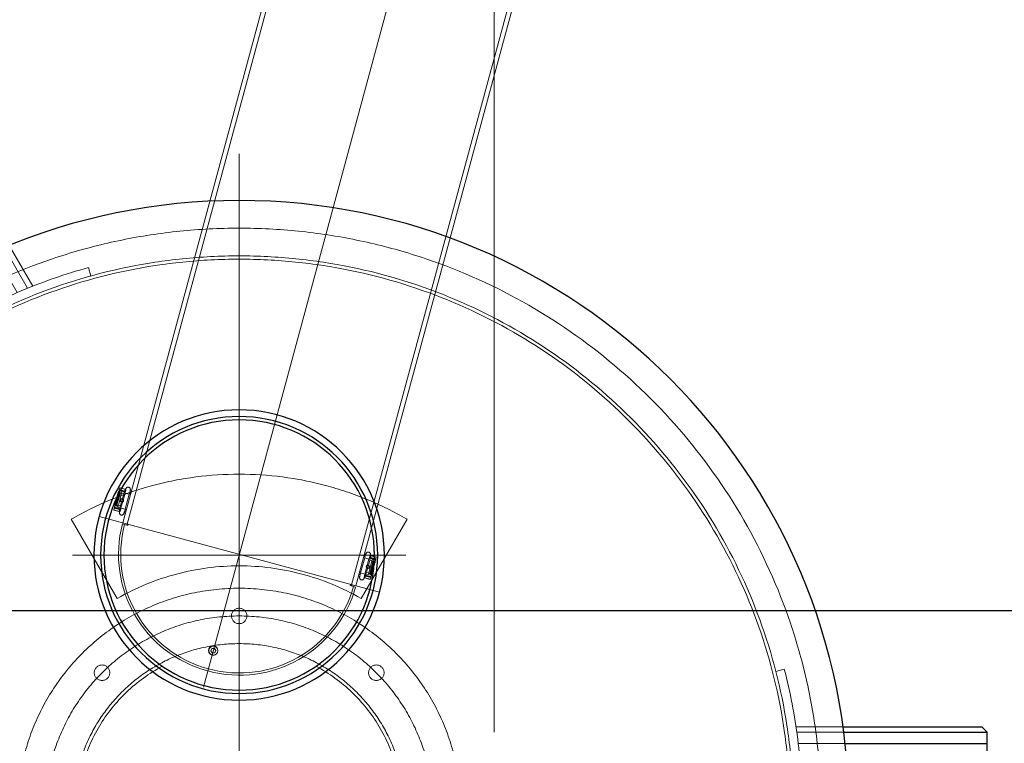
# Model space of a CAD drawing. Extents: x 95247 to 286553, y 41457 to 131457.
# Drawn here: x 252905 to 253793, y 81085 to 81738 of the extents above; entities that cross this region are included whole.
import ezdxf

# ---------------------------------------------------------------- set-up
doc = ezdxf.new("R2010")
doc.units = 0
doc.header["$LTSCALE"] = 1000
doc.header["$MEASUREMENT"] = 0
doc.linetypes.add('ACAD_ISO03W100', pattern=[30, 12, -18])
doc.linetypes.add('CENTER', pattern=[7, 4, -1, 1, -1])
for name, color, linetype, lineweight in [('1轮廓实线层', 7, 'Continuous', 9), ('2细线层', 4, 'Continuous', 9), ('粗实线', 7, 'Continuous', 30)]:
    doc.layers.add(name, color=color, linetype=linetype, lineweight=lineweight)

# ---------------------------------------------------------------- blocks, each defined once
blk = doc.blocks.new('A$C032A6ACB')
at = {"layer": '粗实线', "color": 1, "linetype": 'CENTER', "lineweight": 9, "ltscale": 5}
blk.add_line((1111.14, 2019.89), (1111.14, 0), dxfattribs=at)
at = {"layer": '粗实线', "color": 6, "lineweight": 30, "ltscale": 4}
blk.add_lwpolyline([(211.38, 1909.94), (2011.38, 1909.94), (2011.38, 109.94), (211.38, 109.94)], close=True, dxfattribs=at)
blk = doc.blocks.new('*U17')
at = {"color": 6, "linetype": 'ACAD_ISO03W100', "lineweight": 9, "ltscale": 0.5}
blk.add_circle((0, 0), 7, dxfattribs=at)
blk = doc.blocks.new('*U18')
at = {"layer": '粗实线', "color": 0, "linetype": 'ByBlock', "lineweight": -2, "transparency": 16777216}
blk.add_blockref('*U17', (703644.36, -67025.94), dxfattribs=at)
for p, rotation in [((703520.62, -67077.19), 45), ((703768.1, -67077.19), 315), ((703469.36, -67200.94), 90), ((703819.36, -67200.94), 270), ((703520.62, -67324.68), 135), ((703768.1, -67324.68), 225), ((703644.36, -67375.94), 180)]:
    blk.add_blockref('*U17', p, dxfattribs=dict(at, rotation=rotation))
blk = doc.blocks.new('*U19')
at = {"color": 6, "linetype": 'ACAD_ISO03W100', "lineweight": 9, "ltscale": 2}
for p, q in [((-95.44, 125), (-87.69, 127)), ((-77.13, 75), (-34.7, 75)), ((-76.41, 70), (-34.03, 70)), ((-75.12, 60), (-32.84, 60)), ((-76.41, -70), (-34.03, -70)), ((-77.13, -75), (-34.7, -75)), ((-95.44, -125), (-87.69, -127))]:
    blk.add_line(p, q, dxfattribs=at)
at = {"color": 7, "linetype": 'Continuous', "lineweight": 30, "ltscale": 0.1}
for p, q in [((-34.7, 75), (90.44, 75)), ((90.44, 75), (95.44, 70)), ((-34.03, 70), (95.44, 70)), ((95.44, 70), (95.44, -70)), ((-32.84, 60), (95.44, 60)), ((-32.84, -60), (95.44, -60)), ((-34.03, -70), (95.44, -70)), ((90.44, -75), (95.44, -70)), ((-34.7, -75), (90.44, -75))]:
    blk.add_line(p, q, dxfattribs=at)
at = {"color": 1, "linetype": 'CENTER', "lineweight": 9, "ltscale": 10}
for p, q in [((-54.56, -13.03), (-54.56, 13.03)), ((65.44, -13.03), (65.44, 13.03))]:
    blk.add_line(p, q, dxfattribs=at)
at = {"color": 6, "linetype": 'ACAD_ISO03W100', "lineweight": 9, "ltscale": 3}
blk.add_line((-75.12, -60), (-32.84, -60), dxfattribs=at)
at = {"color": 7, "linetype": 'Continuous', "lineweight": 30, "ltscale": 0.1}
for centre, radius in [((-54.56, 0), 6), ((65.44, 0), 6.5)]:
    blk.add_circle(centre, radius, dxfattribs=at)
at = {"color": 6, "linetype": 'ACAD_ISO03W100', "lineweight": 9, "ltscale": 2}
blk.add_arc((-579.56, 0), 508, 345.52249, 14.47751, dxfattribs=at)
blk = doc.blocks.new('*U20')
at = {"layer": '粗实线', "color": 0, "linetype": 'ByBlock', "lineweight": -2, "transparency": 16777216}
blk.add_blockref('*U19', (863302.61, -295712.91), dxfattribs=at)
at = {"layer": '粗实线', "color": 0, "linetype": 'ByBlock', "lineweight": -2, "transparency": 16777216, "rotation": 240}
blk.add_blockref('*U19', (862433.26, -296214.82), dxfattribs=at)
blk = doc.blocks.new('A$C5b216815')
at = {"color": 2, "linetype": 'CENTER', "lineweight": 9, "ltscale": 3}
for p, q in [((641.21, 1240.21), (641.21, 55.92)), ((791.67, 418.07), (490.74, 418.07))]:
    blk.add_line(p, q, dxfattribs=at)
at = {"color": 2, "linetype": 'ACAD_ISO03W100', "lineweight": 9, "ltscale": 2}
for p, q in [((531.1, 457.35), (489.72, 385.68)), ((751.31, 457.35), (792.69, 385.68))]:
    blk.add_line(p, q, dxfattribs=at)
at = {"color": 2, "linetype": 'Continuous', "lineweight": 30, "ltscale": 0.1}
blk.add_circle((641.21, 648.07), 550, dxfattribs=at)
at = {"color": 2, "linetype": 'CENTER', "lineweight": 9, "ltscale": 3}
for radius in [525, 175]:
    blk.add_circle((641.21, 648.07), radius, dxfattribs=at)
at = {"color": 2, "linetype": 'ACAD_ISO03W100', "lineweight": 9, "ltscale": 2}
for radius in [500, 497, 497, 497, 200, 150]:
    blk.add_circle((641.21, 648.07), radius, dxfattribs=at)
for radius, start, end in [(147, 118.1439, 241.8561), (147, 298.1439, 61.8561), (220.22, 240, 300), (302.98, 240, 300)]:
    blk.add_arc((641.21, 648.07), radius, start, end, dxfattribs=at)
at = {"layer": '粗实线', "color": 2, "lineweight": 30, "ltscale": 4}
for radius in [131, 125, 122]:
    blk.add_circle((641.21, 418.07), radius, dxfattribs=at)
at = {"layer": '粗实线', "color": 2, "lineweight": 30}
for name, p in [('*U20', (-862081.84, 296360.98)), ('*U18', (-703003.15, 67849))]:
    blk.add_blockref(name, p, dxfattribs=at)
blk = doc.blocks.new('A$C53f00f18')
at = {"color": 1, "linetype": 'CENTER', "lineweight": 9}
for p, q in [((64.96, 952.54), (835.14, 12.96)), ((857.67, 192), (655.15, 26))]:
    blk.add_line(p, q, dxfattribs=at)
at = {"layer": '1轮廓实线层'}
for p, q in [((837.61, 175.56), (368.5, 747.86)), ((371.59, 750.4), (840.71, 178.1)), ((206.09, 614.74), (675.2, 42.44)), ((202.99, 612.2), (672.11, 39.9)), ((825.86, 204.68), (826.24, 204.99)), ((827.58, 202.89), (825.92, 204.61)), ((826.03, 204.49), (825.92, 204.61)), ((826.37, 204.84), (826, 204.53)), ((826.24, 204.99), (829.95, 208.03)), ((826.24, 204.99), (826.37, 204.84)), ((830.23, 208.01), (826.37, 204.84)), ((826.37, 204.84), (827.38, 203.6)), ((827.38, 203.6), (831.25, 206.77)), ((831.22, 206.49), (827.51, 203.44)), ((827.91, 203.17), (829.46, 204.44)), ((829.35, 204.35), (829.06, 204.71)), ((830.46, 205.73), (829.12, 204.63)), ((829.46, 204.44), (830.73, 202.89)), ((829.48, 204.41), (831.54, 206.1)), ((831.82, 206.07), (829.61, 204.26)), ((830.23, 208.01), (829.95, 208.03)), ((831.25, 206.77), (830.23, 208.01)), ((830.62, 203.02), (832.83, 204.83)), ((832.81, 204.55), (830.75, 202.87)), ((831.22, 206.49), (831.25, 206.77)), ((831.82, 206.07), (831.54, 206.1)), ((832.83, 204.83), (831.82, 206.07)), ((832.81, 204.55), (832.83, 204.83)), ((821.71, 201.28), (822.57, 201.98)), ((822.69, 201.82), (821.84, 201.12)), ((822.85, 199.88), (823.64, 200.53)), ((823.77, 200.38), (822.98, 199.73)), ((824.03, 199.99), (823.27, 199.37)), ((827.77, 201.76), (824.68, 199.23)), ((824.68, 199.23), (833.56, 188.4)), ((827.11, 203.38), (827.38, 203.6)), ((827.91, 203.17), (827.16, 202.55)), ((827.51, 203.44), (827.25, 203.23)), ((827.38, 203.6), (827.51, 203.44)), ((827.77, 201.76), (827.78, 201.76)), ((836.65, 190.94), (827.78, 201.76)), ((829.18, 201.62), (827.91, 203.17)), ((830.73, 202.89), (829.18, 201.62)), ((836.16, 193.12), (829.18, 201.62)), ((837.7, 194.39), (830.73, 202.89)), ((830.96, 202.61), (831.08, 203.14)), ((831.97, 203.22), (831.07, 202.48)), ((831.97, 203.22), (831.26, 203.29)), ((832.23, 203.56), (831.83, 203.23)), ((838.94, 194.71), (831.97, 203.22)), ((832.79, 203.25), (832.28, 202.83)), ((833.2, 203.58), (832.79, 203.25)), ((832.79, 203.25), (839.13, 195.51)), ((833.2, 203.58), (839.54, 195.85)), ((833.8, 204.07), (833.82, 204.09)), ((833.8, 204.07), (840.14, 196.34)), ((840.16, 196.36), (833.82, 204.09)), ((839.13, 195.51), (838.62, 195.1)), ((839.54, 195.85), (839.13, 195.51)), ((840.14, 196.34), (840.16, 196.36)), ((832.78, 187.77), (833.55, 188.39)), ((833.98, 187.67), (833.45, 188.31)), ((836.65, 190.93), (833.56, 188.4)), ((833.75, 186.58), (834.54, 187.23)), ((834.67, 187.08), (833.88, 186.43)), ((836.16, 193.12), (837.7, 194.39)), ((837.42, 191.57), (836.16, 193.12)), ((836.65, 190.93), (836.65, 190.94)), ((836.67, 190.95), (837.42, 191.57)), ((839.07, 188.57), (837.15, 191.34)), ((837.42, 191.57), (838.97, 192.84)), ((837.62, 190.66), (841.71, 194.01)), ((837.7, 194.39), (838.97, 192.84)), ((841.68, 193.73), (837.74, 190.49)), ((838.02, 190.08), (838.29, 190.3)), ((838.04, 193.97), (838.94, 194.71)), ((838.69, 193.86), (838.14, 193.85)), ((838.41, 190.14), (838.14, 189.92)), ((838.29, 190.3), (842, 193.34)), ((838.41, 190.14), (838.29, 190.3)), ((838.36, 193.59), (840.41, 195.27)), ((842.28, 193.31), (838.41, 190.14)), ((839.43, 188.9), (838.41, 190.14)), ((840.69, 195.24), (838.48, 193.43)), ((838.87, 194.01), (838.94, 194.71)), ((839.33, 194.9), (838.93, 194.57)), ((838.94, 194.71), (838.94, 194.71)), ((838.97, 188.7), (839.07, 188.57)), ((839.05, 188.6), (839.43, 188.9)), ((839.55, 188.75), (839.16, 188.43)), ((839.43, 188.9), (843.29, 192.07)), ((839.55, 188.75), (839.43, 188.9)), ((839.83, 191.56), (839.52, 191.95)), ((843.27, 191.79), (839.55, 188.75)), ((841.11, 192.74), (839.77, 191.64)), ((840.69, 195.24), (840.41, 195.27)), ((841.71, 194.01), (840.69, 195.24)), ((841.68, 193.73), (841.71, 194.01)), ((842.28, 193.31), (842, 193.34)), ((843.29, 192.07), (842.28, 193.31)), ((843.27, 191.79), (843.29, 192.07)), ((834.9, 185.19), (835.75, 185.89)), ((835.89, 185.74), (835.02, 185.04)), ((840.71, 178.1), (837.61, 175.56)), ((836.84, 174.93), (837.61, 175.56)), ((837.48, 174.16), (836.84, 174.93)), ((839.79, 176.06), (837.48, 174.16)), ((838.24, 174.79), (837.61, 175.56)), ((841.35, 177.31), (839.79, 176.06)), ((652.21, 62.42), (653.07, 63.13)), ((653.2, 62.97), (652.35, 62.27)), ((648.67, 59.26), (644.8, 56.09)), ((644.83, 56.37), (644.8, 56.09)), ((644.8, 56.09), (645.82, 54.85)), ((644.83, 56.37), (648.54, 59.41)), ((645.82, 54.85), (649.68, 58.02)), ((645.82, 54.85), (646.1, 54.82)), ((649.81, 57.87), (646.1, 54.82)), ((648.6, 55.97), (646.39, 54.15)), ((646.41, 54.44), (646.39, 54.15)), ((646.39, 54.15), (647.4, 52.92)), ((646.41, 54.44), (650.36, 57.67)), ((646.99, 55.42), (648.33, 56.52)), ((647.4, 52.92), (649.61, 54.73)), ((649.74, 54.57), (647.68, 52.89)), ((648.26, 56.6), (648.58, 56.21)), ((650.04, 57.36), (648.49, 56.1)), ((649.76, 54.55), (648.49, 56.1)), ((648.54, 59.41), (648.93, 59.73)), ((648.54, 59.41), (648.67, 59.26)), ((649.04, 59.56), (648.67, 59.26)), ((648.67, 59.26), (649.68, 58.02)), ((648.76, 53.26), (649.17, 53.59)), ((649.02, 59.59), (650.38, 57.64)), ((649.12, 59.46), (649.02, 59.59)), ((649.22, 54.15), (649.15, 53.45)), ((649.15, 53.45), (656.13, 44.94)), ((649.16, 53.45), (649.15, 53.45)), ((650.06, 54.19), (649.16, 53.45)), ((649.41, 54.3), (649.95, 54.31)), ((649.68, 58.02), (649.96, 58.25)), ((649.68, 58.02), (649.81, 57.87)), ((651.31, 55.82), (649.76, 54.55)), ((649.76, 54.55), (656.73, 46.04)), ((650.07, 58.08), (649.81, 57.87)), ((650.78, 57.98), (650.04, 57.36)), ((650.04, 57.36), (651.31, 55.82)), ((651.31, 55.82), (658.28, 47.31)), ((651.45, 57.23), (654.54, 59.76)), ((651.45, 57.23), (651.45, 57.22)), ((651.45, 57.22), (660.32, 46.4)), ((653.42, 61.09), (654.21, 61.73)), ((654.34, 61.58), (653.55, 60.93)), ((654.68, 61.17), (653.91, 60.54)), ((663.41, 48.93), (654.54, 59.76)), ((647.4, 52.92), (647.68, 52.89)), ((647.94, 51.8), (647.96, 51.82)), ((647.94, 51.8), (654.28, 44.07)), ((654.3, 44.09), (647.96, 51.82)), ((648.56, 52.32), (648.97, 52.65)), ((654.9, 44.58), (648.56, 52.32)), ((648.97, 52.65), (649.47, 53.06)), ((655.3, 44.91), (648.97, 52.65)), ((654.9, 44.58), (655.3, 44.91)), ((657.47, 45.14), (655.26, 43.33)), ((655.29, 43.61), (657.35, 45.29)), ((655.3, 44.91), (655.81, 45.33)), ((655.86, 44.6), (656.27, 44.93)), ((656.13, 44.94), (657.03, 45.68)), ((656.13, 44.94), (656.83, 44.87)), ((656.28, 42.09), (660.36, 45.43)), ((660.5, 45.29), (656.56, 42.06)), ((656.73, 46.04), (658.28, 47.31)), ((658, 44.5), (656.73, 46.04)), ((660.71, 44.56), (656.85, 41.39)), ((656.87, 41.68), (660.59, 44.72)), ((657.13, 45.56), (657.02, 45.02)), ((659.55, 45.76), (658, 44.5)), ((658.28, 47.31), (659.55, 45.76)), ((659.55, 45.76), (660.32, 46.4)), ((659.82, 45.99), (662.17, 43.55)), ((660.32, 46.4), (663.41, 48.93)), ((660.32, 46.4), (660.32, 46.4)), ((660.59, 44.72), (660.84, 44.93)), ((660.71, 44.56), (660.59, 44.72)), ((660.98, 44.78), (660.71, 44.56)), ((661.73, 43.33), (660.71, 44.56)), ((663.43, 48.95), (664.19, 49.57)), ((664.01, 48.43), (663.52, 49.02)), ((664.33, 47.79), (665.12, 48.43)), ((665.24, 48.28), (664.45, 47.63)), ((665.41, 46.34), (666.26, 47.04)), ((666.39, 46.89), (665.53, 46.18)), ((654.28, 44.07), (654.3, 44.09)), ((655.29, 43.61), (655.26, 43.33)), ((655.26, 43.33), (656.28, 42.09)), ((656.28, 42.09), (656.56, 42.06)), ((656.87, 41.68), (656.85, 41.39)), ((656.85, 41.39), (657.86, 40.16)), ((657.64, 42.43), (658.98, 43.53)), ((657.86, 40.16), (661.73, 43.33)), ((657.86, 40.16), (658.14, 40.13)), ((661.85, 43.17), (658.14, 40.13)), ((658.72, 43.84), (659.04, 43.45)), ((661.73, 43.33), (662.1, 43.63)), ((661.85, 43.17), (661.73, 43.33)), ((662.24, 43.48), (661.85, 43.17)), ((662.07, 43.67), (662.17, 43.55)), ((675.2, 42.44), (672.11, 39.9)), ((674.3, 40.4), (672.76, 39.12)), ((676.61, 42.3), (674.3, 40.4)), ((675.2, 42.44), (675.98, 43.07)), ((675.2, 42.44), (675.84, 41.67)), ((675.98, 43.07), (676.61, 42.3)), ((811.74, 40.9), (811.3, 38.65)), ((811.3, 38.65), (813.03, 37.15)), ((813.9, 41.64), (811.74, 40.9)), ((813.03, 37.15), (815.19, 37.89)), ((815.63, 40.14), (813.9, 41.64)), ((815.19, 37.89), (815.63, 40.14))]:
    blk.add_line(p, q, dxfattribs=at)
at = {"layer": '1轮廓实线层', "flags": 128}
for points in [[(826.03, 204.49), (826.28, 203.9), (826.3, 203.69)], [(832.79, 203.25), (832.71, 203.34), (832.63, 203.41), (832.55, 203.48), (832.47, 203.53), (832.39, 203.57), (832.33, 203.59), (832.27, 203.58), (832.23, 203.56)], [(833.2, 203.58), (833.07, 203.73), (832.93, 203.86), (832.79, 203.97), (832.66, 204.06), (832.54, 204.11), (832.43, 204.14), (832.33, 204.14), (832.26, 204.11)], [(839.13, 195.51), (839.2, 195.42), (839.26, 195.33), (839.31, 195.23), (839.35, 195.14), (839.37, 195.06), (839.37, 194.99), (839.36, 194.94), (839.33, 194.9)], [(839.54, 195.85), (839.65, 195.69), (839.76, 195.53), (839.84, 195.38), (839.9, 195.23), (839.93, 195.09), (839.94, 194.98), (839.92, 194.89), (839.87, 194.83)], [(838.97, 188.7), (838.45, 189.06), (838.24, 189.12)], [(648.56, 52.32), (648.44, 52.47), (648.34, 52.63), (648.26, 52.79), (648.2, 52.93), (648.17, 53.07), (648.16, 53.18), (648.18, 53.27), (648.23, 53.33)], [(649.12, 59.46), (649.65, 59.1), (649.85, 59.04)], [(648.97, 52.65), (648.89, 52.74), (648.83, 52.84), (648.78, 52.93), (648.75, 53.02), (648.73, 53.1), (648.72, 53.17), (648.74, 53.22), (648.76, 53.26)], [(654.9, 44.58), (655.03, 44.44), (655.16, 44.3), (655.3, 44.19), (655.44, 44.11), (655.56, 44.05), (655.67, 44.02), (655.76, 44.02), (655.83, 44.05)], [(655.3, 44.91), (655.38, 44.83), (655.46, 44.75), (655.55, 44.68), (655.63, 44.63), (655.7, 44.59), (655.77, 44.58), (655.82, 44.58), (655.86, 44.6)], [(662.07, 43.67), (661.82, 44.26), (661.8, 44.47)]]:
    blk.add_lwpolyline(points, dxfattribs=at)
at = {"layer": '1轮廓实线层'}
for radius in [4.25, 4.15]:
    blk.add_circle((813.46, 39.4), radius, dxfattribs=at)
for centre, radius, start, end in [((830.69, 205.42), 0.385, 37.10142, 126.91947), ((828.83, 200.12), 6.35, 38.53495, 55.83991), ((831.97, 203.85), 0.385, 311.77019, 41.57992), ((835.28, 192.24), 6.35, 22.84442, 40.14747), ((839.56, 194.59), 0.385, 37.10142, 126.91947), ((840.85, 193.02), 0.385, 311.76836, 41.58175), ((756.41, 109), 109, 219.87717, 38.8062), ((756.41, 109), 107, 219.87717, 38.8062), ((647.25, 55.14), 0.385, 131.77144, 221.57752), ((652.82, 55.92), 6.35, 202.84512, 220.14677), ((648.53, 53.57), 0.385, 217.10834, 306.90945), ((656.12, 44.31), 0.385, 131.77144, 221.57752), ((659.27, 48.05), 6.35, 218.53589, 235.83922), ((657.41, 42.74), 0.385, 217.10834, 306.90945)]:
    blk.add_arc(centre, radius, start, end, dxfattribs=at)
for points, knots in [([(825.92, 204.61), (825.83, 204.71), (825.61, 204.93), (825.36, 205.17), (825.04, 205.41), (824.61, 205.63), (824.06, 205.77), (823.4, 205.73), (822.74, 205.44), (822.23, 204.95), (821.95, 204.37), (821.85, 203.83), (821.89, 203.38), (821.98, 203.02), (822.1, 202.74), (822.26, 202.44), (822.52, 202.04), (822.97, 201.41), (823.58, 200.6), (824.18, 199.84), (824.56, 199.38), (824.68, 199.23)], [0, 0, 0, 0, 0.0462784, 0.1130051, 0.1567554, 0.1942435, 0.2368154, 0.2861388, 0.3404525, 0.3954895, 0.4437465, 0.4838322, 0.518726, 0.5491653, 0.5778169, 0.6175436, 0.6901815, 0.776819, 0.8681074, 0.9556109, 1, 1, 1, 1]), ([(827.78, 201.76), (827.66, 201.91), (827.31, 202.34), (826.76, 203.03), (826.23, 203.73), (825.88, 204.22), (825.71, 204.48), (825.7, 204.5), (825.7, 204.51)], [0, 0, 0, 0, 0.117457, 0.34237, 0.565953, 0.761988, 0.922187, 1, 1, 1, 1]), ([(831.46, 205.86), (831.42, 205.88), (831.18, 205.97), (830.82, 205.95), (830.56, 205.79), (830.46, 205.73)], [0, 0, 0, 0, 0.1279053, 0.6450593, 1, 1, 1, 1]), ([(833.82, 204.09), (833.71, 204.23), (833.37, 204.62), (832.85, 205.11), (832.48, 205.35), (832.33, 205.44)], [0, 0, 0, 0, 0.24668, 0.720833, 1, 1, 1, 1]), ([(841.19, 194.64), (841.16, 194.74), (841.03, 195.11), (840.65, 195.72), (840.3, 196.17), (840.16, 196.36)], [0, 0, 0, 0, 0.192, 0.674008, 1, 1, 1, 1]), ([(833.56, 188.4), (833.68, 188.25), (834.06, 187.79), (834.67, 187.07), (835.34, 186.31), (835.93, 185.69), (836.29, 185.35), (836.67, 185.05), (837.1, 184.82), (837.68, 184.7), (838.34, 184.75), (839.01, 185.06), (839.52, 185.59), (839.78, 186.19), (839.85, 186.72), (839.8, 187.16), (839.7, 187.49), (839.57, 187.77), (839.4, 188.09), (839.2, 188.38), (839.07, 188.57)], [0, 0, 0, 0, 0.044875, 0.1310768, 0.2179955, 0.306688, 0.4025052, 0.442205, 0.484685, 0.5270885, 0.5767323, 0.6310994, 0.6912892, 0.7378875, 0.7769159, 0.8109837, 0.840711, 0.8698671, 0.9141094, 1, 1, 1, 1]), ([(838.94, 188.36), (838.94, 188.36), (838.95, 188.35), (838.89, 188.4), (838.73, 188.55), (838.39, 188.91), (837.87, 189.49), (837.27, 190.19), (836.85, 190.7), (836.65, 190.94)], [0, 0, 0, 0, 0.000475, 0.080365, 0.206127, 0.384808, 0.59077, 0.809982, 1, 1, 1, 1]), ([(841.11, 192.74), (841.19, 192.83), (841.39, 193.04), (841.48, 193.38), (841.44, 193.63), (841.43, 193.69)], [0, 0, 0, 0, 0.3562019, 0.8505506, 1, 1, 1, 1]), ([(654.54, 59.76), (654.41, 59.92), (654.04, 60.37), (653.42, 61.09), (652.75, 61.85), (652.17, 62.47), (651.81, 62.82), (651.43, 63.11), (650.99, 63.34), (650.42, 63.47), (649.76, 63.41), (649.08, 63.1), (648.57, 62.57), (648.31, 61.97), (648.25, 61.44), (648.29, 61.01), (648.4, 60.67), (648.52, 60.39), (648.7, 60.07), (648.9, 59.78), (649.02, 59.59)], [0, 0, 0, 0, 0.044877, 0.131077, 0.217997, 0.306689, 0.402506, 0.442206, 0.484686, 0.527089, 0.576733, 0.6311, 0.69129, 0.737888, 0.776917, 0.810984, 0.840711, 0.869867, 0.91411, 1, 1, 1, 1]), ([(646.99, 55.42), (646.91, 55.33), (646.71, 55.12), (646.62, 54.78), (646.65, 54.53), (646.66, 54.48)], [0, 0, 0, 0, 0.356203, 0.850559, 1, 1, 1, 1]), ([(646.9, 53.52), (646.94, 53.42), (647.07, 53.05), (647.44, 52.44), (647.79, 51.99), (647.94, 51.8)], [0, 0, 0, 0, 0.191999, 0.674022, 1, 1, 1, 1]), ([(649.16, 59.81), (649.16, 59.81), (649.15, 59.82), (649.21, 59.77), (649.36, 59.61), (649.71, 59.25), (650.22, 58.68), (650.83, 57.97), (651.25, 57.46), (651.45, 57.22)], [0, 0, 0, 0, 0.000475, 0.080364, 0.206125, 0.384806, 0.590767, 0.809977, 1, 1, 1, 1]), ([(660.32, 46.4), (660.44, 46.25), (660.79, 45.82), (661.34, 45.13), (661.87, 44.43), (662.22, 43.94), (662.38, 43.69), (662.39, 43.66), (662.4, 43.66)], [0, 0, 0, 0, 0.117452, 0.342366, 0.565951, 0.761987, 0.922186, 1, 1, 1, 1]), ([(662.17, 43.55), (662.26, 43.46), (662.48, 43.23), (662.74, 43), (663.06, 42.75), (663.49, 42.53), (664.04, 42.39), (664.69, 42.44), (665.35, 42.72), (665.87, 43.22), (666.15, 43.79), (666.24, 44.33), (666.21, 44.79), (666.11, 45.14), (665.99, 45.42), (665.83, 45.72), (665.58, 46.12), (665.13, 46.75), (664.51, 47.56), (663.91, 48.32), (663.54, 48.78), (663.41, 48.93)], [0, 0, 0, 0, 0.046278, 0.113005, 0.156756, 0.194244, 0.236816, 0.286139, 0.340453, 0.39549, 0.443748, 0.483834, 0.518727, 0.549167, 0.577819, 0.617545, 0.690183, 0.776821, 0.868109, 0.955611, 1, 1, 1, 1]), ([(654.28, 44.07), (654.39, 43.94), (654.73, 43.54), (655.24, 43.05), (655.62, 42.81), (655.76, 42.72)], [0, 0, 0, 0, 0.2466665, 0.7208215, 1, 1, 1, 1]), ([(656.63, 42.3), (656.68, 42.28), (656.92, 42.19), (657.27, 42.21), (657.53, 42.37), (657.64, 42.43)], [0, 0, 0, 0, 0.127905, 0.645061, 1, 1, 1, 1])]:
    blk.add_open_spline(points, degree=3, knots=knots, dxfattribs=at)
at = {"layer": '2细线层', "flags": 128}
for points in [[(831.7, 197.75), (831.48, 197.21), (831.48, 196.62), (831.71, 196.08), (832.12, 195.67), (832.66, 195.45), (833.25, 195.45), (833.79, 195.67), (834.2, 196.08), (834.42, 196.62), (834.42, 197.21), (834.2, 197.75), (833.78, 198.16), (833.24, 198.39), (832.66, 198.39), (832.12, 198.16), (831.7, 197.75)], [(656.39, 50.41), (656.61, 50.95), (656.61, 51.54), (656.39, 52.08), (655.97, 52.49), (655.43, 52.72), (654.85, 52.72), (654.31, 52.49), (653.89, 52.08), (653.67, 51.54), (653.67, 50.95), (653.9, 50.41), (654.31, 50), (654.85, 49.78), (655.44, 49.78), (655.98, 50), (656.39, 50.41)]]:
    blk.add_lwpolyline(points, dxfattribs=at)

msp = doc.modelspace()

# ---------------------------------------------------------------- block references
at = {"layer": '粗实线', "color": 6, "lineweight": 30, "ltscale": 4, "xscale": -1}
msp.add_blockref('A$C032A6ACB', (254444.19, 81094.99), dxfattribs=at)
at = {"layer": '粗实线', "color": 7, "lineweight": 30, "ltscale": 4, "xscale": -1}
for name, p, rotation in [('A$C53f00f18', (253837.81, 81466.14), 24.20070448331595), ('A$C5b216815', (252461.84, 81673), 180)]:
    msp.add_blockref(name, p, dxfattribs=dict(at, rotation=rotation))

doc.saveas('drawing.dxf')
